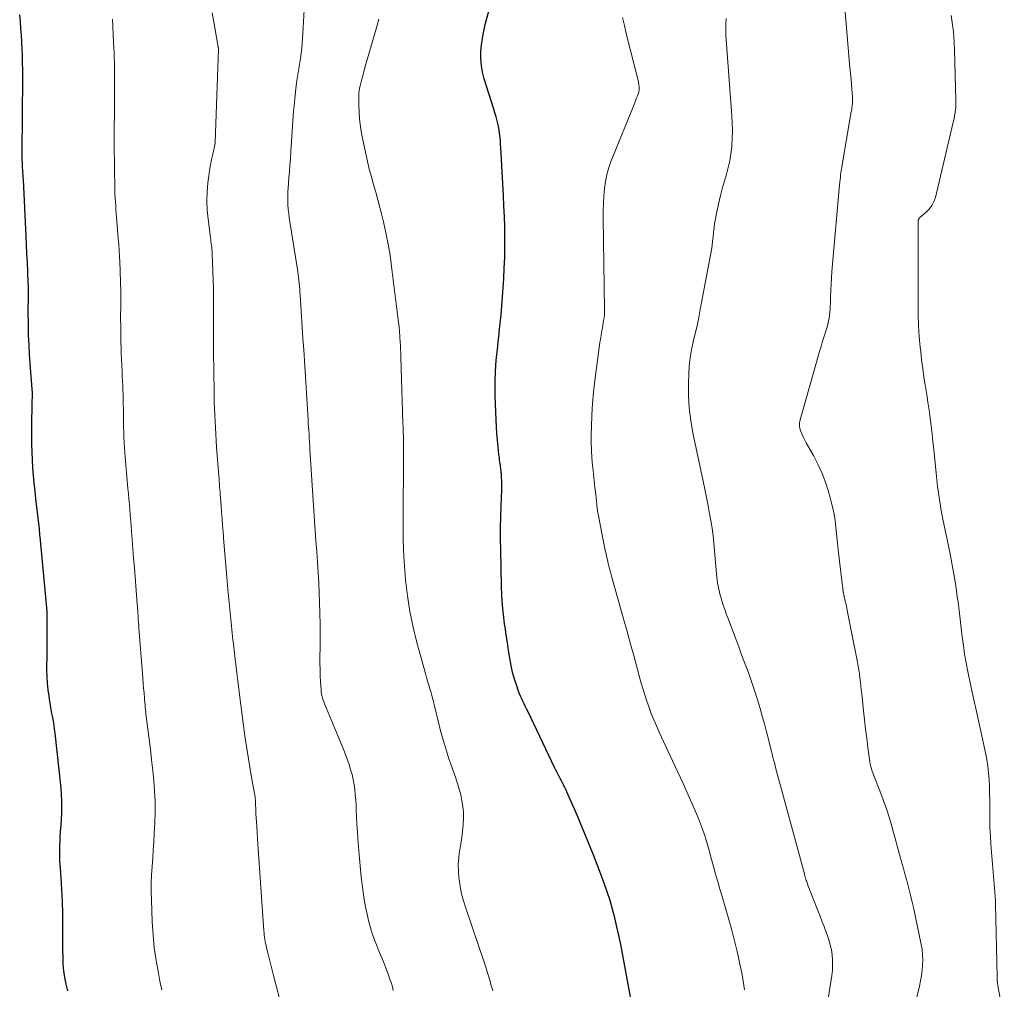
# Model space of a CAD drawing. Units: feet. Extents: x 1925000 to 1930046, y 535000 to 540004.
# Drawn here: x 1925388 to 1925516, y 535921 to 536047 of the extents above; entities that cross this region are included whole.
import ezdxf

# ---------------------------------------------------------------- set-up
doc = ezdxf.new("R2010")
doc.units = ezdxf.units.FT
doc.header["$LTSCALE"] = 100
doc.header["$MEASUREMENT"] = 0
doc.layers.add('CONTOUR INDEX', color=32, linetype='Continuous', lineweight=25)
doc.layers.add('CONTOUR INTERMEDIATE', color=40, linetype='Continuous', lineweight=15)

msp = doc.modelspace()

# ---------------------------------------------------------------- linework, layer by layer
at = {"layer": 'CONTOUR INDEX', "flags": 128}
for points, elevation in [([(1925467.31, 535920.42), (1925466.25, 535926.05), (1925466.03, 535927.21), (1925465.79, 535928.37), (1925465.53, 535929.52), (1925465.26, 535930.67), (1925464.96, 535931.81), (1925464.64, 535932.95), (1925464.27, 535934.07), (1925463.88, 535935.18), (1925463.11, 535937.24), (1925462.45, 535938.94), (1925461.78, 535940.63), (1925461.09, 535942.31), (1925460.37, 535943.98), (1925459.17, 535946.72), (1925459.04, 535947.01), (1925458.9, 535947.31), (1925458.76, 535947.6), (1925458.62, 535947.89), (1925458.6, 535947.93), (1925458.47, 535948.2), (1925458.33, 535948.47), (1925458.19, 535948.74), (1925458.05, 535949.01), (1925457.91, 535949.28), (1925457.77, 535949.55), (1925457.63, 535949.82), (1925457.5, 535950.09), (1925453.96, 535957.48), (1925453.8, 535957.8), (1925453.65, 535958.12), (1925453.49, 535958.45), (1925453.34, 535958.77), (1925453.19, 535959.1), (1925453.04, 535959.43), (1925452.91, 535959.76), (1925452.78, 535960.1), (1925452.5, 535960.89), (1925452.25, 535961.63), (1925452.03, 535962.38), (1925451.86, 535963.14), (1925451.71, 535963.9), (1925451.64, 535964.37), (1925451.48, 535965.37), (1925451.32, 535966.38), (1925451.17, 535967.39), (1925451.02, 535968.39), (1925450.96, 535968.82), (1925450.81, 535970.04), (1925450.69, 535971.26), (1925450.61, 535972.49), (1925450.56, 535973.72), (1925450.47, 535978.41), (1925450.45, 535979.84), (1925450.45, 535981.27), (1925450.48, 535982.71), (1925450.52, 535984.14), (1925450.6, 535986.21), (1925450.61, 535986.6), (1925450.61, 535987), (1925450.6, 535987.39), (1925450.58, 535987.78), (1925450.58, 535987.83), (1925450.55, 535988.2), (1925450.51, 535988.57), (1925450.47, 535988.93), (1925450.42, 535989.3), (1925450.37, 535989.66), (1925450.32, 535990.03), (1925450.28, 535990.4), (1925450.23, 535990.76), (1925450.11, 535991.77), (1925450.02, 535992.65), (1925449.94, 535993.52), (1925449.89, 535994.39), (1925449.85, 535995.27), (1925449.74, 535998.44), (1925449.73, 535999.43), (1925449.73, 536000.43), (1925449.78, 536001.42), (1925449.84, 536002.42), (1925449.93, 536003.41), (1925450.03, 536004.41), (1925450.13, 536005.4), (1925450.24, 536006.39), (1925450.27, 536006.67), (1925450.39, 536007.8), (1925450.5, 536008.93), (1925450.59, 536010.06), (1925450.68, 536011.2), (1925450.84, 536013.64), (1925450.91, 536014.98), (1925450.97, 536016.32), (1925450.99, 536017.66), (1925450.99, 536019.01), (1925450.97, 536020.35), (1925450.94, 536021.69), (1925450.88, 536023.03), (1925450.82, 536024.37), (1925450.47, 536030.62), (1925450.45, 536030.94), (1925450.43, 536031.26), (1925450.41, 536031.57), (1925450.39, 536031.89), (1925450.36, 536032.2), (1925450.32, 536032.51), (1925450.27, 536032.82), (1925450.21, 536033.13), (1925450.11, 536033.56), (1925449.98, 536034.07), (1925449.85, 536034.59), (1925449.7, 536035.1), (1925449.55, 536035.61), (1925448.32, 536039.54), (1925448.1, 536040.4), (1925447.95, 536041.27), (1925447.89, 536042.15), (1925447.89, 536043.04), (1925447.98, 536043.93), (1925448.09, 536044.82), (1925448.26, 536045.7), (1925448.46, 536046.57), (1925450.94, 536055.85)], 880), ([(1925394.29, 535921.2), (1925394.07, 535922.06), (1925393.89, 535922.93), (1925393.77, 535923.81), (1925393.69, 535924.69), (1925393.66, 535925.58), (1925393.63, 535926.47), (1925393.62, 535927.36), (1925393.62, 535928.25), (1925393.63, 535929.72), (1925393.62, 535931.26), (1925393.59, 535932.8), (1925393.51, 535934.34), (1925393.41, 535935.88), (1925393.31, 535937.12), (1925393.26, 535938.04), (1925393.23, 535938.97), (1925393.24, 535939.89), (1925393.28, 535940.81), (1925393.3, 535941.05), (1925393.35, 535941.86), (1925393.4, 535942.66), (1925393.45, 535943.47), (1925393.5, 535944.28), (1925393.52, 535945.08), (1925393.52, 535945.89), (1925393.48, 535946.69), (1925393.42, 535947.5), (1925392.64, 535954.65), (1925392.57, 535955.17), (1925392.5, 535955.68), (1925392.42, 535956.19), (1925392.32, 535956.69), (1925392.22, 535957.2), (1925392.13, 535957.71), (1925392.04, 535958.22), (1925391.95, 535958.73), (1925391.84, 535959.42), (1925391.72, 535960.27), (1925391.63, 535961.13), (1925391.59, 535962), (1925391.57, 535962.86), (1925391.58, 535964.92), (1925391.59, 535965.69), (1925391.59, 535966.45), (1925391.6, 535967.22), (1925391.61, 535967.98), (1925391.62, 535968.59), (1925391.62, 535969.05), (1925391.61, 535969.51), (1925391.6, 535969.97), (1925391.58, 535970.43), (1925391.55, 535970.9), (1925391.51, 535971.36), (1925391.48, 535971.82), (1925391.43, 535972.28), (1925390.7, 535980.1), (1925390.67, 535980.37), (1925390.64, 535980.63), (1925390.61, 535980.89), (1925390.59, 535981.15), (1925390.14, 535985.05), (1925390.03, 535986.06), (1925389.93, 535987.06), (1925389.83, 535988.07), (1925389.75, 535989.08), (1925389.69, 535990.09), (1925389.64, 535991.09), (1925389.61, 535992.1), (1925389.61, 535993.11), (1925389.63, 535995.16), (1925389.63, 535995.74), (1925389.64, 535996.32), (1925389.65, 535996.9), (1925389.67, 535997.48), (1925389.69, 535998.43), (1925389.69, 535998.54), (1925389.69, 535998.64), (1925389.69, 535998.74), (1925389.68, 535998.84), (1925389.68, 535998.94), (1925389.67, 535999.04), (1925389.66, 535999.15), (1925389.66, 535999.25), (1925389.4, 536002.6), (1925389.32, 536003.82), (1925389.25, 536005.04), (1925389.2, 536006.25), (1925389.17, 536007.47), (1925389.14, 536009.42), (1925389.14, 536009.66), (1925389.14, 536009.9), (1925389.15, 536010.15), (1925389.16, 536010.39), (1925389.16, 536010.64), (1925389.17, 536010.88), (1925389.18, 536011.12), (1925389.18, 536011.37), (1925389.18, 536011.6), (1925389.18, 536011.95), (1925389.18, 536012.31), (1925389.17, 536012.67), (1925389.15, 536013.03), (1925389.08, 536014.58), (1925389.03, 536015.71), (1925388.97, 536016.85), (1925388.92, 536017.98), (1925388.86, 536019.12), (1925388.51, 536026.44), (1925388.49, 536026.76), (1925388.47, 536027.08), (1925388.45, 536027.4), (1925388.44, 536027.72), (1925388.42, 536027.98), (1925388.41, 536028.17), (1925388.4, 536028.37), (1925388.39, 536028.56), (1925388.38, 536028.76), (1925388.37, 536028.95), (1925388.37, 536029.15), (1925388.37, 536029.34), (1925388.37, 536029.54), (1925388.4, 536035.17), (1925388.4, 536035.76), (1925388.41, 536036.36), (1925388.42, 536036.95), (1925388.43, 536037.54), (1925388.44, 536038.14), (1925388.44, 536038.73), (1925388.44, 536039.33), (1925388.44, 536039.92), (1925388.44, 536040.72), (1925388.42, 536041.61), (1925388.4, 536042.5), (1925388.36, 536043.4), (1925388.31, 536044.29), (1925388.26, 536045.18), (1925388.19, 536046.07), (1925388.12, 536046.96), (1925388.04, 536047.85)], 860)]:
    msp.add_lwpolyline(points, dxfattribs=dict(at, elevation=elevation))
at = {"layer": 'CONTOUR INTERMEDIATE', "flags": 128}
for points, elevation in [([(1925503.64, 535916.97), (1925504.8, 535921.83), (1925504.94, 535922.5), (1925505.06, 535923.17), (1925505.15, 535923.85), (1925505.21, 535924.53), (1925505.23, 535925.21), (1925505.21, 535925.89), (1925505.14, 535926.57), (1925505.03, 535927.24), (1925504.26, 535930.98), (1925504.07, 535931.86), (1925503.87, 535932.73), (1925503.65, 535933.61), (1925503.42, 535934.48), (1925503.19, 535935.34), (1925502.95, 535936.21), (1925502.71, 535937.08), (1925502.48, 535937.94), (1925501.25, 535942.42), (1925500.9, 535943.62), (1925500.52, 535944.81), (1925500.1, 535945.99), (1925499.65, 535947.16), (1925498.9, 535949.03), (1925498.82, 535949.26), (1925498.73, 535949.49), (1925498.65, 535949.72), (1925498.58, 535949.95), (1925498.51, 535950.18), (1925498.45, 535950.42), (1925498.4, 535950.66), (1925498.36, 535950.9), (1925498.1, 535952.79), (1925497.95, 535953.98), (1925497.8, 535955.17), (1925497.66, 535956.36), (1925497.53, 535957.55), (1925497.3, 535959.74), (1925497.25, 535960.26), (1925497.19, 535960.78), (1925497.13, 535961.29), (1925497.07, 535961.81), (1925497, 535962.33), (1925496.93, 535962.84), (1925496.84, 535963.35), (1925496.75, 535963.87), (1925495.56, 535969.92), (1925495.46, 535970.38), (1925495.37, 535970.85), (1925495.27, 535971.32), (1925495.17, 535971.78), (1925495, 535972.57), (1925494.99, 535972.64), (1925494.97, 535972.72), (1925494.95, 535972.79), (1925494.93, 535972.86), (1925494.93, 535972.89), (1925494.91, 535972.95), (1925494.9, 535973.01), (1925494.89, 535973.07), (1925494.88, 535973.13), (1925494.87, 535973.19), (1925494.86, 535973.25), (1925494.85, 535973.3), (1925494.84, 535973.36), (1925494.3, 535978.05), (1925494.21, 535978.88), (1925494.11, 535979.71), (1925494.03, 535980.54), (1925493.94, 535981.38), (1925493.84, 535982.21), (1925493.71, 535983.03), (1925493.54, 535983.85), (1925493.34, 535984.67), (1925493.08, 535985.67), (1925492.69, 535986.96), (1925492.23, 535988.22), (1925491.67, 535989.45), (1925491.05, 535990.65), (1925490.11, 535992.29), (1925489.92, 535992.65), (1925489.73, 535993.01), (1925489.56, 535993.39), (1925489.4, 535993.76), (1925489.39, 535993.79), (1925489.28, 535994.16), (1925489.22, 535994.53), (1925489.24, 535994.91), (1925489.31, 535995.29), (1925491.83, 536004.17), (1925492.02, 536004.82), (1925492.21, 536005.48), (1925492.42, 536006.13), (1925492.63, 536006.78), (1925492.81, 536007.33), (1925492.92, 536007.71), (1925493.01, 536008.09), (1925493.08, 536008.48), (1925493.14, 536008.87), (1925493.17, 536009.26), (1925493.2, 536009.66), (1925493.22, 536010.05), (1925493.24, 536010.45), (1925493.26, 536011.28), (1925493.29, 536012.1), (1925493.33, 536012.91), (1925493.38, 536013.72), (1925493.44, 536014.53), (1925494.42, 536025.8), (1925494.46, 536026.12), (1925494.49, 536026.45), (1925494.53, 536026.77), (1925494.57, 536027.09), (1925494.61, 536027.42), (1925494.66, 536027.74), (1925494.71, 536028.06), (1925494.76, 536028.38), (1925495.79, 536034.51), (1925495.83, 536034.73), (1925495.87, 536034.95), (1925495.91, 536035.17), (1925495.96, 536035.39), (1925496, 536035.61), (1925496.03, 536035.83), (1925496.06, 536036.05), (1925496.09, 536036.28), (1925496.1, 536036.5), (1925496.11, 536036.72), (1925496.1, 536036.95), (1925496.09, 536037.17), (1925495.87, 536039.87), (1925495.73, 536041.45), (1925495.6, 536043.02), (1925495.47, 536044.6), (1925495.33, 536046.17), (1925494.84, 536051.72)], 892), ([(1925436.5, 535921.26), (1925436.4, 535921.72), (1925436.28, 535922.16), (1925436.13, 535922.61), (1925435.86, 535923.37), (1925435.56, 535924.18), (1925435.25, 535924.99), (1925434.92, 535925.79), (1925434.57, 535926.59), (1925434.51, 535926.74), (1925434.15, 535927.61), (1925433.82, 535928.5), (1925433.55, 535929.4), (1925433.31, 535930.32), (1925433.12, 535931.16), (1925432.92, 535932.11), (1925432.74, 535933.06), (1925432.6, 535934.03), (1925432.47, 535934.99), (1925432.36, 535935.96), (1925432.26, 535936.93), (1925432.17, 535937.9), (1925432.09, 535938.87), (1925431.93, 535940.93), (1925431.86, 535941.88), (1925431.8, 535942.82), (1925431.75, 535943.77), (1925431.7, 535944.72), (1925431.68, 535945.26), (1925431.65, 535945.94), (1925431.59, 535946.61), (1925431.52, 535947.28), (1925431.42, 535947.95), (1925431.3, 535948.61), (1925431.16, 535949.27), (1925430.98, 535949.92), (1925430.77, 535950.56), (1925430.64, 535950.94), (1925430.35, 535951.76), (1925430.04, 535952.58), (1925429.72, 535953.4), (1925429.38, 535954.21), (1925427.84, 535957.85), (1925427.72, 535958.15), (1925427.6, 535958.45), (1925427.49, 535958.76), (1925427.39, 535959.06), (1925427.3, 535959.38), (1925427.22, 535959.69), (1925427.17, 535960.01), (1925427.14, 535960.33), (1925427.08, 535961.29), (1925427.04, 535962.09), (1925427.01, 535962.89), (1925427, 535963.7), (1925427, 535964.5), (1925427.03, 535965.81), (1925427.04, 535967.27), (1925427.03, 535968.73), (1925427, 535970.19), (1925426.95, 535971.65), (1925426.9, 535972.8), (1925426.84, 535974.15), (1925426.77, 535975.49), (1925426.68, 535976.84), (1925426.58, 535978.19), (1925426.48, 535979.57), (1925426.43, 535980.22), (1925426.38, 535980.88), (1925426.33, 535981.54), (1925426.29, 535982.19), (1925426.25, 535982.85), (1925426.2, 535983.51), (1925426.16, 535984.16), (1925426.12, 535984.82), (1925425.7, 535991.5), (1925425.67, 535991.98), (1925425.64, 535992.46), (1925425.61, 535992.93), (1925425.58, 535993.41), (1925425.55, 535993.88), (1925425.52, 535994.36), (1925425.49, 535994.83), (1925425.47, 535995.31), (1925425, 536002.97), (1925424.98, 536003.21), (1925424.97, 536003.45), (1925424.95, 536003.69), (1925424.93, 536003.94), (1925424.92, 536004.16), (1925424.91, 536004.29), (1925424.9, 536004.42), (1925424.89, 536004.55), (1925424.88, 536004.68), (1925424.87, 536004.81), (1925424.86, 536004.93), (1925424.85, 536005.06), (1925424.84, 536005.19), (1925424.44, 536011.49), (1925424.41, 536011.88), (1925424.38, 536012.26), (1925424.35, 536012.64), (1925424.31, 536013.02), (1925424.27, 536013.4), (1925424.22, 536013.78), (1925424.17, 536014.16), (1925424.11, 536014.54), (1925423.09, 536020.97), (1925423.01, 536021.52), (1925422.94, 536022.08), (1925422.88, 536022.63), (1925422.84, 536023.19), (1925422.81, 536023.75), (1925422.81, 536024.31), (1925422.83, 536024.87), (1925422.87, 536025.43), (1925422.91, 536025.91), (1925422.98, 536026.72), (1925423.05, 536027.52), (1925423.11, 536028.32), (1925423.16, 536029.13), (1925423.22, 536030.14), (1925423.3, 536031.45), (1925423.39, 536032.75), (1925423.48, 536034.06), (1925423.58, 536035.37), (1925423.6, 536035.62), (1925423.73, 536036.94), (1925423.87, 536038.26), (1925424.06, 536039.57), (1925424.26, 536040.88), (1925424.46, 536042.19), (1925424.63, 536043.5), (1925424.75, 536044.82), (1925424.84, 536046.14), (1925424.96, 536048.5)], 872), ([(1925406.49, 535921.35), (1925406.24, 535922.47), (1925406.03, 535923.5), (1925405.74, 535925.15), (1925405.5, 535926.8), (1925405.34, 535928.47), (1925405.24, 535930.14), (1925405.12, 535933.02), (1925405.1, 535934.1), (1925405.1, 535935.17), (1925405.14, 535936.25), (1925405.21, 535937.32), (1925405.3, 535938.4), (1925405.37, 535939.47), (1925405.44, 535940.55), (1925405.5, 535941.62), (1925405.57, 535943.04), (1925405.6, 535944.4), (1925405.6, 535945.76), (1925405.54, 535947.11), (1925405.43, 535948.46), (1925405.3, 535949.81), (1925405.15, 535951.16), (1925404.99, 535952.51), (1925404.83, 535953.86), (1925404.46, 535956.8), (1925404.42, 535957.1), (1925404.39, 535957.4), (1925404.35, 535957.7), (1925404.32, 535958), (1925404.3, 535958.3), (1925404.27, 535958.6), (1925404.25, 535958.9), (1925404.22, 535959.2), (1925404.17, 535959.85), (1925404.12, 535960.48), (1925404.07, 535961.1), (1925404.02, 535961.73), (1925403.97, 535962.36), (1925403.51, 535968.26), (1925403.49, 535968.47), (1925403.48, 535968.68), (1925403.46, 535968.9), (1925403.45, 535969.11), (1925403.43, 535969.32), (1925403.42, 535969.53), (1925403.41, 535969.74), (1925403.39, 535969.95), (1925403.38, 535970.14), (1925403.36, 535970.45), (1925403.34, 535970.76), (1925403.31, 535971.07), (1925403.29, 535971.38), (1925403.01, 535974.9), (1925402.92, 535976.11), (1925402.82, 535977.33), (1925402.73, 535978.55), (1925402.64, 535979.76), (1925402.56, 535980.8), (1925402.51, 535981.5), (1925402.45, 535982.2), (1925402.39, 535982.9), (1925402.33, 535983.6), (1925402.27, 535984.3), (1925402.2, 535985), (1925402.14, 535985.7), (1925402.08, 535986.4), (1925401.68, 535990.96), (1925401.63, 535991.64), (1925401.59, 535992.33), (1925401.56, 535993.01), (1925401.53, 535993.69), (1925401.52, 535994.38), (1925401.51, 535995.06), (1925401.5, 535995.75), (1925401.49, 535996.43), (1925401.49, 535996.7), (1925401.48, 535997.31), (1925401.47, 535997.92), (1925401.45, 535998.52), (1925401.43, 535999.13), (1925401.4, 535999.73), (1925401.38, 536000.34), (1925401.35, 536000.95), (1925401.32, 536001.55), (1925401.22, 536003.89), (1925401.19, 536004.62), (1925401.17, 536005.35), (1925401.15, 536006.08), (1925401.14, 536006.81), (1925401.14, 536007.54), (1925401.13, 536008.27), (1925401.13, 536009), (1925401.14, 536009.74), (1925401.14, 536010.18), (1925401.14, 536010.85), (1925401.14, 536011.52), (1925401.14, 536012.19), (1925401.12, 536012.86), (1925401.11, 536013.53), (1925401.09, 536014.2), (1925401.06, 536014.86), (1925401.03, 536015.53), (1925401.02, 536015.73), (1925400.98, 536016.49), (1925400.94, 536017.26), (1925400.89, 536018.03), (1925400.83, 536018.79), (1925400.65, 536021.05), (1925400.61, 536021.55), (1925400.57, 536022.05), (1925400.53, 536022.55), (1925400.49, 536023.05), (1925400.45, 536023.54), (1925400.42, 536024.04), (1925400.4, 536024.54), (1925400.39, 536025.04), (1925400.28, 536031.11), (1925400.28, 536031.77), (1925400.28, 536032.44), (1925400.29, 536033.1), (1925400.31, 536033.76), (1925400.33, 536034.43), (1925400.34, 536035.09), (1925400.35, 536035.76), (1925400.35, 536036.42), (1925400.35, 536038.88), (1925400.35, 536039.55), (1925400.35, 536040.23), (1925400.34, 536040.9), (1925400.32, 536041.57), (1925400.31, 536042.24), (1925400.29, 536042.91), (1925400.26, 536043.58), (1925400.23, 536044.25), (1925400.08, 536047.28)], 864), ([(1925422.13, 535918.7), (1925420.97, 535923.2), (1925420.8, 535923.89), (1925420.62, 535924.58), (1925420.45, 535925.27), (1925420.28, 535925.96), (1925420.07, 535926.8), (1925420, 535927.07), (1925419.94, 535927.34), (1925419.89, 535927.61), (1925419.84, 535927.89), (1925419.8, 535928.16), (1925419.77, 535928.44), (1925419.74, 535928.72), (1925419.72, 535928.99), (1925418.94, 535940.26), (1925418.89, 535940.99), (1925418.84, 535941.73), (1925418.79, 535942.46), (1925418.75, 535943.19), (1925418.69, 535944.11), (1925418.67, 535944.38), (1925418.66, 535944.66), (1925418.66, 535944.93), (1925418.65, 535945.2), (1925418.65, 535945.56), (1925418.65, 535945.65), (1925418.64, 535945.75), (1925418.64, 535945.85), (1925418.63, 535945.94), (1925418.62, 535946.04), (1925418.61, 535946.13), (1925418.6, 535946.23), (1925418.58, 535946.32), (1925418.04, 535949.39), (1925417.77, 535951.03), (1925417.51, 535952.66), (1925417.27, 535954.3), (1925417.04, 535955.94), (1925416.47, 535960.36), (1925416.33, 535961.42), (1925416.2, 535962.47), (1925416.07, 535963.53), (1925415.95, 535964.59), (1925415.81, 535965.79), (1925415.76, 535966.25), (1925415.71, 535966.7), (1925415.66, 535967.16), (1925415.61, 535967.62), (1925415.56, 535968.07), (1925415.51, 535968.53), (1925415.47, 535968.99), (1925415.42, 535969.44), (1925415.06, 535973.34), (1925414.92, 535974.86), (1925414.79, 535976.38), (1925414.66, 535977.9), (1925414.54, 535979.42), (1925414.43, 535980.75), (1925414.36, 535981.61), (1925414.3, 535982.46), (1925414.23, 535983.32), (1925414.16, 535984.18), (1925414.09, 535985.19), (1925414.06, 535985.54), (1925414.03, 535985.89), (1925414.01, 535986.25), (1925413.98, 535986.6), (1925413.95, 535986.95), (1925413.92, 535987.31), (1925413.9, 535987.66), (1925413.87, 535988.01), (1925413.59, 535991.74), (1925413.53, 535992.58), (1925413.48, 535993.41), (1925413.43, 535994.25), (1925413.39, 535995.08), (1925413.35, 535995.92), (1925413.32, 535996.76), (1925413.29, 535997.59), (1925413.27, 535998.43), (1925413.21, 536001.99), (1925413.19, 536003.62), (1925413.17, 536005.24), (1925413.17, 536006.86), (1925413.18, 536008.49), (1925413.2, 536011.55), (1925413.2, 536011.64), (1925413.2, 536011.74), (1925413.2, 536011.83), (1925413.2, 536011.92), (1925413.2, 536012.01), (1925413.19, 536012.11), (1925413.19, 536012.2), (1925413.19, 536012.29), (1925413.03, 536016.84), (1925413.01, 536017.1), (1925412.99, 536017.37), (1925412.96, 536017.63), (1925412.93, 536017.9), (1925412.89, 536018.16), (1925412.86, 536018.42), (1925412.82, 536018.69), (1925412.79, 536018.95), (1925412.48, 536021.34), (1925412.38, 536022.51), (1925412.33, 536023.68), (1925412.37, 536024.85), (1925412.47, 536026.03), (1925412.58, 536026.94), (1925412.67, 536027.65), (1925412.79, 536028.36), (1925412.92, 536029.07), (1925413.08, 536029.77), (1925413.4, 536031.13), (1925413.42, 536031.25), (1925413.83, 536043.43), (1925413.83, 536043.45), (1925413.83, 536043.47), (1925413.83, 536043.48), (1925413.83, 536043.5), (1925413.82, 536043.56), (1925413.81, 536043.58), (1925413.81, 536043.59), (1925413.81, 536043.61), (1925413.81, 536043.62), (1925413.26, 536046.65), (1925413.02, 536048.08)], 868), ([(1925449.42, 535921.21), (1925449.31, 535921.63), (1925449.19, 535922.04), (1925449.07, 535922.45), (1925448.98, 535922.74), (1925448.82, 535923.29), (1925448.65, 535923.84), (1925448.47, 535924.39), (1925448.29, 535924.94), (1925445.91, 535931.94), (1925445.63, 535932.87), (1925445.38, 535933.8), (1925445.2, 535934.74), (1925445.05, 535935.69), (1925445.03, 535935.85), (1925444.97, 535936.73), (1925444.95, 535937.61), (1925445.01, 535938.49), (1925445.12, 535939.36), (1925445.15, 535939.49), (1925445.28, 535940.3), (1925445.4, 535941.12), (1925445.49, 535941.93), (1925445.58, 535942.75), (1925445.59, 535942.86), (1925445.63, 535943.62), (1925445.62, 535944.38), (1925445.55, 535945.13), (1925445.43, 535945.88), (1925445.27, 535946.63), (1925445.08, 535947.37), (1925444.86, 535948.1), (1925444.62, 535948.82), (1925444.24, 535949.89), (1925443.99, 535950.6), (1925443.74, 535951.32), (1925443.51, 535952.04), (1925443.27, 535952.76), (1925443.06, 535953.48), (1925442.85, 535954.21), (1925442.65, 535954.94), (1925442.47, 535955.68), (1925441.83, 535958.36), (1925441.71, 535958.87), (1925441.57, 535959.37), (1925441.43, 535959.88), (1925441.28, 535960.38), (1925441.12, 535960.88), (1925440.97, 535961.38), (1925440.82, 535961.88), (1925440.68, 535962.39), (1925439.57, 535966.41), (1925439.08, 535968.41), (1925438.66, 535970.43), (1925438.35, 535972.47), (1925438.12, 535974.52), (1925437.97, 535976.36), (1925437.89, 535977.5), (1925437.82, 535978.65), (1925437.79, 535979.79), (1925437.78, 535980.94), (1925437.78, 535982.08), (1925437.78, 535983.23), (1925437.79, 535984.37), (1925437.8, 535985.52), (1925437.82, 535987.56), (1925437.83, 535988.2), (1925437.83, 535988.85), (1925437.84, 535989.5), (1925437.85, 535990.15), (1925437.85, 535990.3), (1925437.86, 535990.87), (1925437.86, 535991.44), (1925437.85, 535992.02), (1925437.84, 535992.59), (1925437.82, 535993.16), (1925437.8, 535993.73), (1925437.79, 535994.31), (1925437.77, 535994.88), (1925437.54, 536001.98), (1925437.53, 536002.47), (1925437.51, 536002.96), (1925437.5, 536003.46), (1925437.49, 536003.95), (1925437.47, 536004.44), (1925437.45, 536004.93), (1925437.42, 536005.42), (1925437.38, 536005.92), (1925437.36, 536006.15), (1925437.31, 536006.76), (1925437.26, 536007.37), (1925437.19, 536007.98), (1925437.12, 536008.59), (1925436.29, 536015.19), (1925436.09, 536016.65), (1925435.85, 536018.1), (1925435.56, 536019.54), (1925435.25, 536020.98), (1925435.04, 536021.83), (1925434.79, 536022.83), (1925434.53, 536023.83), (1925434.25, 536024.83), (1925433.96, 536025.82), (1925433.67, 536026.81), (1925433.4, 536027.81), (1925433.16, 536028.81), (1925432.94, 536029.82), (1925432.41, 536032.45), (1925432.25, 536033.36), (1925432.13, 536034.28), (1925432.07, 536035.2), (1925432.05, 536036.13), (1925432.05, 536037.33), (1925432.06, 536037.66), (1925432.09, 536037.99), (1925432.14, 536038.31), (1925432.21, 536038.63), (1925432.43, 536039.5), (1925432.63, 536040.25), (1925432.83, 536041), (1925433.04, 536041.74), (1925433.26, 536042.49), (1925434.4, 536046.33), (1925434.66, 536047.26)], 876), ([(1925482.11, 535921.35), (1925481.93, 535922.46), (1925481.73, 535923.56), (1925481.5, 535924.66), (1925481.26, 535925.76), (1925481.13, 535926.33), (1925480.8, 535927.71), (1925480.44, 535929.08), (1925480.07, 535930.45), (1925479.67, 535931.81), (1925479.18, 535933.44), (1925478.89, 535934.41), (1925478.61, 535935.38), (1925478.34, 535936.36), (1925478.07, 535937.33), (1925477.93, 535937.83), (1925477.73, 535938.56), (1925477.53, 535939.29), (1925477.33, 535940.02), (1925477.12, 535940.74), (1925476.9, 535941.46), (1925476.66, 535942.18), (1925476.39, 535942.88), (1925476.11, 535943.58), (1925475.43, 535945.15), (1925474.78, 535946.63), (1925474.12, 535948.1), (1925473.45, 535949.57), (1925472.77, 535951.03), (1925471.01, 535954.78), (1925470.66, 535955.57), (1925470.32, 535956.36), (1925470, 535957.16), (1925469.7, 535957.97), (1925469.41, 535958.79), (1925469.14, 535959.61), (1925468.89, 535960.43), (1925468.66, 535961.26), (1925468.21, 535962.89), (1925467.76, 535964.54), (1925467.31, 535966.19), (1925466.85, 535967.83), (1925466.39, 535969.48), (1925464.93, 535974.72), (1925464.8, 535975.2), (1925464.67, 535975.68), (1925464.54, 535976.15), (1925464.42, 535976.63), (1925464.3, 535977.11), (1925464.18, 535977.6), (1925464.08, 535978.08), (1925463.98, 535978.56), (1925463.17, 535982.61), (1925463.13, 535982.82), (1925463.1, 535983.03), (1925463.06, 535983.24), (1925463.03, 535983.45), (1925463, 535983.66), (1925462.98, 535983.87), (1925462.95, 535984.08), (1925462.93, 535984.29), (1925462.78, 535985.61), (1925462.68, 535986.49), (1925462.58, 535987.36), (1925462.49, 535988.23), (1925462.4, 535989.11), (1925462.37, 535989.36), (1925462.29, 535990.37), (1925462.23, 535991.37), (1925462.2, 535992.37), (1925462.2, 535993.38), (1925462.22, 535994.39), (1925462.27, 535995.9), (1925462.36, 535997.4), (1925462.5, 535998.9), (1925462.67, 536000.4), (1925463.24, 536004.66), (1925463.33, 536005.31), (1925463.43, 536005.95), (1925463.54, 536006.6), (1925463.65, 536007.24), (1925463.81, 536008.17), (1925463.84, 536008.35), (1925463.87, 536008.52), (1925463.89, 536008.7), (1925463.91, 536008.88), (1925463.92, 536009.06), (1925463.93, 536009.23), (1925463.93, 536009.41), (1925463.93, 536009.59), (1925463.75, 536021.51), (1925463.76, 536022.46), (1925463.78, 536023.4), (1925463.83, 536024.34), (1925463.91, 536025.28), (1925464.04, 536026.21), (1925464.22, 536027.13), (1925464.49, 536028.02), (1925464.8, 536028.91), (1925467.85, 536036.43), (1925467.95, 536036.67), (1925468.04, 536036.92), (1925468.14, 536037.17), (1925468.23, 536037.42), (1925468.33, 536037.69), (1925468.36, 536037.8), (1925468.39, 536037.92), (1925468.41, 536038.04), (1925468.43, 536038.16), (1925468.43, 536038.28), (1925468.43, 536038.4), (1925468.43, 536038.52), (1925468.41, 536038.64), (1925468.4, 536038.71), (1925468.38, 536038.87), (1925468.35, 536039.02), (1925468.32, 536039.18), (1925468.28, 536039.33), (1925466.75, 536045.4), (1925466.5, 536046.43), (1925466.25, 536047.47)], 884), ([(1925492.71, 535918.55), (1925493.42, 535923.21), (1925493.49, 535923.88), (1925493.53, 535924.54), (1925493.52, 535925.21), (1925493.47, 535925.87), (1925493.37, 535926.54), (1925493.23, 535927.19), (1925493.05, 535927.83), (1925492.84, 535928.46), (1925492.75, 535928.69), (1925492.47, 535929.42), (1925492.18, 535930.16), (1925491.9, 535930.9), (1925491.61, 535931.64), (1925490.33, 535934.93), (1925490.27, 535935.08), (1925490.22, 535935.23), (1925490.16, 535935.38), (1925490.11, 535935.53), (1925490.07, 535935.65), (1925490.04, 535935.74), (1925490.01, 535935.83), (1925489.99, 535935.92), (1925489.96, 535936.01), (1925489.93, 535936.1), (1925489.91, 535936.19), (1925489.88, 535936.28), (1925489.86, 535936.37), (1925486.13, 535950.2), (1925486.01, 535950.64), (1925485.9, 535951.07), (1925485.79, 535951.5), (1925485.68, 535951.94), (1925485.57, 535952.37), (1925485.46, 535952.81), (1925485.35, 535953.24), (1925485.24, 535953.67), (1925484.95, 535954.82), (1925484.68, 535955.83), (1925484.4, 535956.83), (1925484.11, 535957.83), (1925483.81, 535958.82), (1925483.59, 535959.52), (1925483.3, 535960.43), (1925482.99, 535961.34), (1925482.68, 535962.24), (1925482.35, 535963.14), (1925482.02, 535964.04), (1925481.68, 535964.93), (1925481.34, 535965.83), (1925481.01, 535966.73), (1925479.93, 535969.59), (1925479.72, 535970.14), (1925479.53, 535970.69), (1925479.34, 535971.25), (1925479.16, 535971.81), (1925479.05, 535972.16), (1925478.94, 535972.54), (1925478.83, 535972.93), (1925478.75, 535973.33), (1925478.67, 535973.72), (1925478.6, 535974.12), (1925478.54, 535974.52), (1925478.5, 535974.92), (1925478.46, 535975.32), (1925478.16, 535978.76), (1925478.05, 535979.84), (1925477.92, 535980.92), (1925477.75, 535982), (1925477.57, 535983.08), (1925477.36, 535984.15), (1925477.15, 535985.22), (1925476.93, 535986.29), (1925476.71, 535987.35), (1925475.38, 535993.61), (1925475.11, 535995.22), (1925474.9, 535996.83), (1925474.82, 535998.46), (1925474.82, 536000.09), (1925474.86, 536001.23), (1925474.93, 536002.29), (1925475.04, 536003.35), (1925475.23, 536004.39), (1925475.45, 536005.43), (1925475.7, 536006.47), (1925475.94, 536007.5), (1925476.16, 536008.55), (1925476.36, 536009.59), (1925477.79, 536017.35), (1925477.88, 536017.92), (1925477.96, 536018.48), (1925478.03, 536019.05), (1925478.08, 536019.62), (1925478.14, 536020.18), (1925478.21, 536020.75), (1925478.31, 536021.31), (1925478.42, 536021.87), (1925478.81, 536023.68), (1925479.02, 536024.56), (1925479.24, 536025.43), (1925479.48, 536026.3), (1925479.75, 536027.16), (1925479.99, 536028.03), (1925480.19, 536028.91), (1925480.33, 536029.79), (1925480.43, 536030.69), (1925480.44, 536030.84), (1925480.49, 536031.81), (1925480.52, 536032.79), (1925480.5, 536033.76), (1925480.45, 536034.74), (1925479.69, 536045.21), (1925479.67, 536045.48), (1925479.66, 536045.75), (1925479.66, 536046.02), (1925479.66, 536046.28), (1925479.67, 536046.55), (1925479.68, 536046.82), (1925479.7, 536047.08), (1925479.72, 536047.35)], 888), ([(1925515.81, 535917.28), (1925514.98, 535921.86), (1925514.96, 535922), (1925514.94, 535922.15), (1925514.92, 535922.29), (1925514.9, 535922.44), (1925514.89, 535922.59), (1925514.88, 535922.74), (1925514.88, 535922.88), (1925514.87, 535923.03), (1925514.68, 535932.44), (1925514.68, 535932.63), (1925514.67, 535932.83), (1925514.66, 535933.02), (1925514.64, 535933.22), (1925514.63, 535933.42), (1925514.61, 535933.61), (1925514.59, 535933.81), (1925514.58, 535934), (1925514.07, 535940.22), (1925514, 535941.32), (1925513.94, 535942.42), (1925513.92, 535943.52), (1925513.91, 535944.63), (1925513.91, 535945.07), (1925513.91, 535945.95), (1925513.9, 535946.84), (1925513.87, 535947.72), (1925513.84, 535948.6), (1925513.77, 535949.48), (1925513.67, 535950.36), (1925513.53, 535951.23), (1925513.37, 535952.1), (1925512.97, 535953.9), (1925512.59, 535955.66), (1925512.2, 535957.43), (1925511.82, 535959.2), (1925511.44, 535960.96), (1925511.08, 535962.65), (1925510.86, 535963.77), (1925510.66, 535964.89), (1925510.49, 535966.02), (1925510.35, 535967.15), (1925510.22, 535968.28), (1925510.08, 535969.41), (1925509.94, 535970.54), (1925509.8, 535971.67), (1925509.71, 535972.34), (1925509.5, 535973.79), (1925509.27, 535975.25), (1925509, 535976.7), (1925508.72, 535978.14), (1925508, 535981.57), (1925507.83, 535982.41), (1925507.67, 535983.25), (1925507.52, 535984.1), (1925507.39, 535984.95), (1925507.26, 535985.8), (1925507.15, 535986.65), (1925507.05, 535987.5), (1925506.96, 535988.36), (1925506.65, 535991.42), (1925506.55, 535992.45), (1925506.44, 535993.48), (1925506.31, 535994.5), (1925506.18, 535995.52), (1925506.04, 535996.55), (1925505.89, 535997.57), (1925505.74, 535998.59), (1925505.58, 535999.61), (1925505.55, 535999.77), (1925505.38, 536000.86), (1925505.22, 536001.97), (1925505.08, 536003.07), (1925504.96, 536004.17), (1925504.9, 536004.73), (1925504.77, 536006.12), (1925504.68, 536007.5), (1925504.63, 536008.89), (1925504.61, 536010.28), (1925504.63, 536021.12), (1925504.64, 536021.18), (1925504.65, 536021.24), (1925504.67, 536021.29), (1925504.7, 536021.34), (1925504.73, 536021.39), (1925504.77, 536021.44), (1925504.81, 536021.48), (1925504.85, 536021.52), (1925505.67, 536022.22), (1925506.07, 536022.64), (1925506.42, 536023.09), (1925506.67, 536023.6), (1925506.86, 536024.15), (1925509.21, 536034.07), (1925509.25, 536034.22), (1925509.28, 536034.36), (1925509.31, 536034.51), (1925509.34, 536034.65), (1925509.36, 536034.8), (1925509.39, 536034.95), (1925509.41, 536035.09), (1925509.43, 536035.24), (1925509.47, 536035.54), (1925509.5, 536035.84), (1925509.52, 536036.13), (1925509.53, 536036.43), (1925509.53, 536036.73), (1925509.35, 536043.33), (1925509.32, 536044.21), (1925509.25, 536045.1), (1925509.16, 536045.97), (1925509.04, 536046.85), (1925508.91, 536047.73)], 896)]:
    msp.add_lwpolyline(points, dxfattribs=dict(at, elevation=elevation))

doc.saveas('drawing.dxf')
